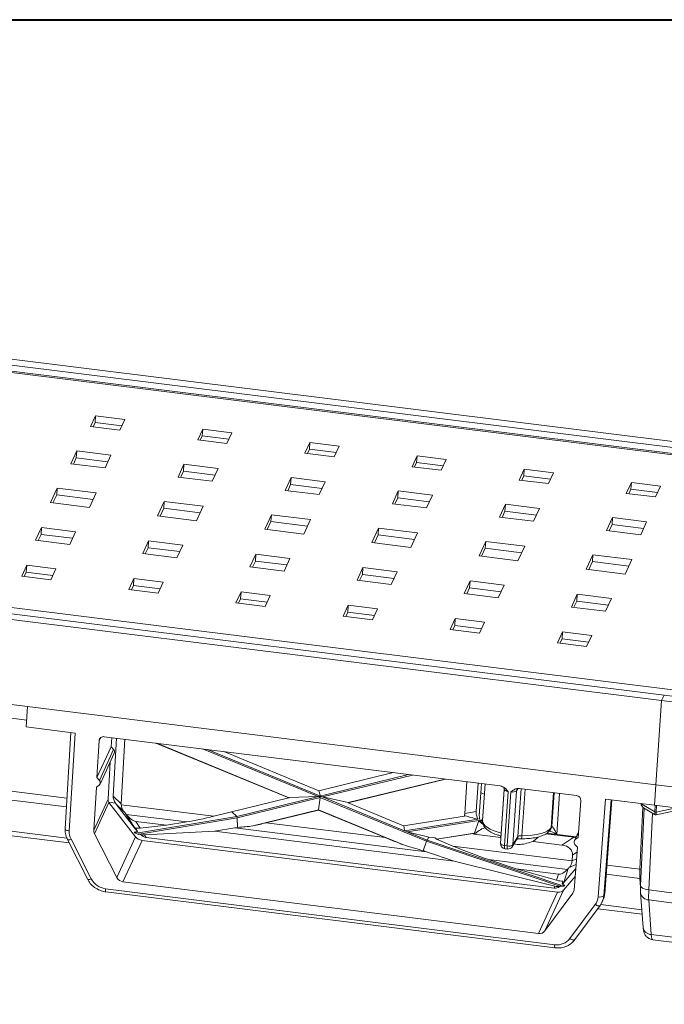
# Model space of a CAD drawing. Units: millimetres. Extents: x 3 to 418, y 1 to 295.
# Drawn here: x 167 to 210, y 229 to 295 of the extents above; entities that cross this region are included whole.
import ezdxf

# ---------------------------------------------------------------- set-up
doc = ezdxf.new("R2010")
doc.units = ezdxf.units.MM

msp = doc.modelspace()

# ---------------------------------------------------------------- linework, layer by layer
at = {"color": 7, "linetype": 'Continuous', "lineweight": 40}
for p, q in [((3.376, 294.9159), (417.9276, 294.9159)), ((5.7677, 294.9159), (414.8189, 294.9159))]:
    msp.add_line(p, q, dxfattribs=at)
at = {"color": 7, "linetype": 'Continuous', "lineweight": 15}
for p, q in [((53.4912, 285.7407), (217.7357, 265.2925)), ((53.6608, 286.1088), (217.9053, 265.6607)), ((380.0042, 244.594), (54.7935, 285.0822)), ((380.0648, 244.6647), (54.8542, 285.1528)), ((46.1976, 269.9105), (210.4421, 249.4623)), ((47.8957, 270.1109), (373.1063, 229.6228)), ((46.028, 269.5423), (210.2724, 249.0941)), ((172.1802, 268.2619), (171.8409, 267.5256)), ((172.1487, 267.8011), (172.012, 267.5043)), ((172.1487, 267.8011), (172.1802, 268.2619)), ((173.9447, 267.5775), (172.1487, 267.8011)), ((174.1472, 268.017), (172.1802, 268.2619)), ((173.8079, 267.2807), (174.1472, 268.017)), ((171.8409, 267.5256), (173.8079, 267.2807)), ((179.3925, 267.364), (179.0533, 266.6277)), ((179.3611, 266.9032), (179.3925, 267.364)), ((181.3595, 267.1191), (179.3925, 267.364)), ((181.0203, 266.3828), (181.3595, 267.1191)), ((179.0533, 266.6277), (181.0203, 266.3828)), ((179.3611, 266.9032), (179.2243, 266.6064)), ((181.157, 266.6796), (179.3611, 266.9032)), ((186.6048, 266.4661), (186.2656, 265.7298)), ((186.5734, 266.0052), (186.6048, 266.4661)), ((188.5718, 266.2212), (186.6048, 266.4661)), ((170.518, 265.0304), (170.9137, 265.8894)), ((170.8823, 265.4285), (170.9137, 265.8894)), ((170.9137, 265.8894), (173.2086, 265.6037)), ((186.5734, 266.0052), (186.4367, 265.7085)), ((188.3693, 265.7816), (186.5734, 266.0052)), ((188.2326, 265.4849), (188.5718, 266.2212)), ((170.689, 265.0091), (170.8823, 265.4285)), ((170.8823, 265.4285), (173.0061, 265.1641)), ((173.2086, 265.6037), (172.8128, 264.7447)), ((186.2656, 265.7298), (188.2326, 265.4849)), ((193.8172, 265.5681), (193.4779, 264.8319)), ((193.7857, 265.1073), (193.649, 264.8106)), ((193.7857, 265.1073), (193.8172, 265.5681)), ((195.5817, 264.8837), (193.7857, 265.1073)), ((195.7842, 265.3233), (193.8172, 265.5681)), ((195.4449, 264.587), (195.7842, 265.3233)), ((172.8128, 264.7447), (170.518, 265.0304)), ((177.7303, 264.1324), (178.1261, 264.9915)), ((177.9013, 264.1112), (178.0946, 264.5306)), ((178.0946, 264.5306), (178.1261, 264.9915)), ((178.0946, 264.5306), (180.2184, 264.2662)), ((178.1261, 264.9915), (180.4209, 264.7058)), ((180.4209, 264.7058), (180.0251, 263.8467)), ((193.4779, 264.8319), (195.4449, 264.587)), ((201.0295, 264.6702), (200.6903, 263.9339)), ((200.998, 264.2094), (201.0295, 264.6702)), ((202.9965, 264.4253), (201.0295, 264.6702)), ((202.6573, 263.689), (202.9965, 264.4253)), ((180.0251, 263.8467), (177.7303, 264.1324)), ((184.9426, 263.2345), (185.3384, 264.0935)), ((185.3069, 263.6327), (185.3384, 264.0935)), ((185.3384, 264.0935), (187.6332, 263.8078)), ((187.6332, 263.8078), (187.2375, 262.9488)), ((200.6903, 263.9339), (202.6573, 263.689)), ((200.998, 264.2094), (200.8613, 263.9126)), ((202.794, 263.9858), (200.998, 264.2094)), ((208.2418, 263.7723), (207.9026, 263.036)), ((208.2104, 263.3115), (208.2418, 263.7723)), ((210.2088, 263.5274), (208.2418, 263.7723)), ((169.5908, 263.3941), (169.1384, 262.4124)), ((169.5593, 262.9333), (169.5908, 263.3941)), ((172.2134, 263.0676), (169.5908, 263.3941)), ((187.2375, 262.9488), (184.9426, 263.2345)), ((185.1137, 263.2132), (185.3069, 263.6327)), ((185.3069, 263.6327), (187.4307, 263.3683)), ((192.155, 262.3366), (192.5507, 263.1956)), ((192.5193, 262.7348), (192.5507, 263.1956)), ((192.5507, 263.1956), (194.8456, 262.9099)), ((208.2104, 263.3115), (208.0737, 263.0147)), ((210.0063, 263.0879), (208.2104, 263.3115)), ((209.8696, 262.7911), (210.2088, 263.5274)), ((169.5593, 262.9333), (169.3095, 262.3911)), ((172.0109, 262.6281), (169.5593, 262.9333)), ((171.7611, 262.0859), (172.2134, 263.0676)), ((176.8031, 262.4962), (176.3508, 261.5145)), ((176.7716, 262.0354), (176.8031, 262.4962)), ((179.4258, 262.1697), (176.8031, 262.4962)), ((192.326, 262.3153), (192.5193, 262.7348)), ((192.5193, 262.7348), (194.6431, 262.4704)), ((194.8456, 262.9099), (194.4498, 262.0509)), ((207.9026, 263.036), (209.8696, 262.7911)), ((169.1384, 262.4124), (171.7611, 262.0859)), ((176.7716, 262.0354), (176.5218, 261.4932)), ((179.2232, 261.7301), (176.7716, 262.0354)), ((178.9734, 261.188), (179.4258, 262.1697)), ((194.4498, 262.0509), (192.155, 262.3366)), ((199.3673, 261.4387), (199.7631, 262.2977)), ((199.5383, 261.4174), (199.7316, 261.8368)), ((199.7316, 261.8368), (199.7631, 262.2977)), ((199.7316, 261.8368), (201.8554, 261.5724)), ((199.7631, 262.2977), (202.0579, 262.012)), ((202.0579, 262.012), (201.6621, 261.153)), ((176.3508, 261.5145), (178.9734, 261.188)), ((184.0154, 261.5983), (183.5631, 260.6166)), ((183.984, 261.1374), (183.7342, 260.5953)), ((183.984, 261.1374), (184.0154, 261.5983)), ((186.4356, 260.8322), (183.984, 261.1374)), ((186.6381, 261.2718), (184.0154, 261.5983)), ((186.1858, 260.29), (186.6381, 261.2718)), ((201.6621, 261.153), (199.3673, 261.4387)), ((206.5796, 260.5408), (206.9754, 261.3998)), ((206.9439, 260.9389), (206.9754, 261.3998)), ((206.9754, 261.3998), (209.2702, 261.1141)), ((209.2702, 261.1141), (208.8745, 260.2551)), ((168.5391, 260.7354), (168.1433, 259.8763)), ((168.5076, 260.2745), (168.5391, 260.7354)), ((170.8339, 260.4496), (168.5391, 260.7354)), ((170.4381, 259.5906), (170.8339, 260.4496)), ((183.5631, 260.6166), (186.1858, 260.29)), ((191.2278, 260.7004), (190.7754, 259.7186)), ((191.1963, 260.2395), (191.2278, 260.7004)), ((193.8504, 260.3738), (191.2278, 260.7004)), ((208.8745, 260.2551), (206.5796, 260.5408)), ((206.7507, 260.5195), (206.9439, 260.9389)), ((206.9439, 260.9389), (209.0677, 260.6745)), ((168.1433, 259.8763), (170.4381, 259.5906)), ((168.5076, 260.2745), (168.3144, 259.8551)), ((170.6314, 260.0101), (168.5076, 260.2745)), ((175.7514, 259.8374), (175.3556, 258.9784)), ((175.7199, 259.3766), (175.7514, 259.8374)), ((178.0462, 259.5517), (175.7514, 259.8374)), ((191.1963, 260.2395), (190.9465, 259.6973)), ((193.6479, 259.9343), (191.1963, 260.2395)), ((193.3981, 259.3921), (193.8504, 260.3738)), ((198.4401, 259.8024), (197.9878, 258.8207)), ((198.4086, 259.3416), (198.4401, 259.8024)), ((201.0628, 259.4759), (198.4401, 259.8024)), ((175.7199, 259.3766), (175.5267, 258.9571)), ((177.8437, 259.1122), (175.7199, 259.3766)), ((177.6505, 258.6927), (178.0462, 259.5517)), ((190.7754, 259.7186), (193.3981, 259.3921)), ((198.4086, 259.3416), (198.1588, 258.7994)), ((200.8602, 259.0364), (198.4086, 259.3416)), ((200.6104, 258.4942), (201.0628, 259.4759)), ((175.3556, 258.9784), (177.6505, 258.6927)), ((182.9637, 258.9395), (182.568, 258.0805)), ((182.9323, 258.4787), (182.739, 258.0592)), ((182.9323, 258.4787), (182.9637, 258.9395)), ((185.0561, 258.2143), (182.9323, 258.4787)), ((185.2586, 258.6538), (182.9637, 258.9395)), ((184.8628, 257.7948), (185.2586, 258.6538)), ((197.9878, 258.8207), (200.6104, 258.4942)), ((205.6524, 258.9045), (205.2001, 257.9228)), ((205.621, 258.4437), (205.6524, 258.9045)), ((208.2751, 258.578), (205.6524, 258.9045)), ((207.8228, 257.5963), (208.2751, 258.578)), ((167.5439, 258.1993), (167.2047, 257.463)), ((167.5125, 257.7385), (167.5439, 258.1993)), ((169.5109, 257.9544), (167.5439, 258.1993)), ((169.1717, 257.2181), (169.5109, 257.9544)), ((182.568, 258.0805), (184.8628, 257.7948)), ((190.1761, 258.0416), (189.7803, 257.1826)), ((190.1446, 257.5807), (190.1761, 258.0416)), ((192.4709, 257.7559), (190.1761, 258.0416)), ((205.2001, 257.9228), (207.8228, 257.5963)), ((205.621, 258.4437), (205.3712, 257.9015)), ((208.0726, 258.1385), (205.621, 258.4437)), ((167.2047, 257.463), (169.1717, 257.2181)), ((167.5125, 257.7385), (167.3757, 257.4417)), ((169.3084, 257.5149), (167.5125, 257.7385)), ((174.7563, 257.3014), (174.417, 256.5651)), ((174.7248, 256.8405), (174.7563, 257.3014)), ((176.7233, 257.0565), (174.7563, 257.3014)), ((189.7803, 257.1826), (192.0751, 256.8969)), ((190.1446, 257.5807), (189.9514, 257.1613)), ((192.2684, 257.3163), (190.1446, 257.5807)), ((192.0751, 256.8969), (192.4709, 257.7559)), ((197.3884, 257.1437), (196.9926, 256.2847)), ((197.3569, 256.6828), (197.3884, 257.1437)), ((199.6832, 256.858), (197.3884, 257.1437)), ((174.417, 256.5651), (176.384, 256.3202)), ((174.7248, 256.8405), (174.5881, 256.5438)), ((176.5207, 256.6169), (174.7248, 256.8405)), ((176.384, 256.3202), (176.7233, 257.0565)), ((197.3569, 256.6828), (197.1637, 256.2634)), ((199.4807, 256.4184), (197.3569, 256.6828)), ((199.2875, 255.999), (199.6832, 256.858)), ((181.9686, 256.4034), (181.6294, 255.6672)), ((181.9371, 255.9426), (181.8004, 255.6459)), ((181.9371, 255.9426), (181.9686, 256.4034)), ((183.7331, 255.719), (181.9371, 255.9426)), ((183.9356, 256.1586), (181.9686, 256.4034)), ((183.5964, 255.4223), (183.9356, 256.1586)), ((196.9926, 256.2847), (199.2875, 255.999)), ((204.6007, 256.2457), (204.205, 255.3867)), ((204.5693, 255.7849), (204.6007, 256.2457)), ((206.8956, 255.96), (204.6007, 256.2457)), ((206.4998, 255.101), (206.8956, 255.96)), ((181.6294, 255.6672), (183.5964, 255.4223)), ((189.1809, 255.5055), (188.8417, 254.7692)), ((189.1495, 255.0447), (189.1809, 255.5055)), ((191.1479, 255.2606), (189.1809, 255.5055)), ((190.8087, 254.5243), (191.1479, 255.2606)), ((204.205, 255.3867), (206.4998, 255.101)), ((204.5693, 255.7849), (204.376, 255.3654)), ((206.6931, 255.5205), (204.5693, 255.7849)), ((188.8417, 254.7692), (190.8087, 254.5243)), ((189.1495, 255.0447), (189.0127, 254.7479)), ((190.9454, 254.8211), (189.1495, 255.0447)), ((196.3933, 254.6076), (196.054, 253.8713)), ((196.3618, 254.1468), (196.3933, 254.6076)), ((198.3603, 254.3627), (196.3933, 254.6076)), ((196.054, 253.8713), (198.021, 253.6264)), ((196.3618, 254.1468), (196.2251, 253.85)), ((198.1577, 253.9232), (196.3618, 254.1468)), ((198.021, 253.6264), (198.3603, 254.3627)), ((128.2623, 253.5812), (167.6023, 248.6834)), ((203.6056, 253.7097), (203.2664, 252.9734)), ((203.5741, 253.2488), (203.4374, 252.9521)), ((203.5741, 253.2488), (203.6056, 253.7097)), ((205.3701, 253.0252), (203.5741, 253.2488)), ((205.5726, 253.4648), (203.6056, 253.7097)), ((205.2334, 252.7285), (205.5726, 253.4648)), ((128.3293, 252.6573), (167.5404, 247.7756)), ((203.2664, 252.9734), (205.2334, 252.7285)), ((210.4421, 249.4623), (210.2724, 249.0941)), ((210.4421, 249.4623), (374.6866, 229.0141)), ((167.6023, 248.6834), (167.5088, 247.3129)), ((167.6023, 248.6834), (209.8928, 243.4183)), ((210.2724, 249.0941), (209.8928, 243.4183)), ((210.2724, 249.0941), (374.5169, 228.646)), ((170.7957, 246.9037), (167.5088, 247.3129)), ((170.5131, 246.9389), (170.1312, 240.452)), ((170.7957, 246.9037), (170.4075, 240.3097)), ((199.4144, 243.3408), (172.7656, 246.6585)), ((173.2635, 246.5965), (173.2285, 245.9861)), ((173.5914, 246.5557), (173.3671, 242.6527)), ((172.4166, 246.3894), (172.2705, 243.9068)), ((173.2285, 245.9861), (172.2705, 243.9068)), ((173.3943, 245.7988), (173.2285, 245.9861)), ((174.1488, 246.4863), (173.8995, 242.1489)), ((185.1947, 242.5331), (176.2342, 246.2266)), ((176.3118, 246.217), (185.2038, 242.5517)), ((173.3943, 245.7988), (172.4361, 243.719)), ((172.4782, 243.4731), (173.4368, 245.5538)), ((179.3802, 245.835), (187.1576, 242.6291)), ((179.7227, 245.7923), (187.3079, 242.6657)), ((180.8003, 245.6582), (187.1983, 243.0209)), ((128.6605, 244.7011), (170.4013, 239.5044)), ((173.1704, 244.9755), (173.0254, 242.4535)), ((172.4361, 243.719), (172.2705, 243.9068)), ((193.2393, 244.1095), (181.6855, 241.2966)), ((187.1983, 243.0209), (192.2007, 244.2388)), ((193.5045, 244.0765), (187.4574, 242.6043)), ((172.2321, 243.2543), (172.0618, 240.3619)), ((172.4138, 243.3931), (172.2321, 243.2543)), ((195.7275, 243.7998), (189.1775, 242.2051)), ((195.6879, 243.8047), (189.1856, 242.2216)), ((197.0258, 241.4876), (197.1693, 243.6203)), ((197.7931, 241.6307), (197.9207, 243.5267)), ((198.1105, 242.8689), (198.1528, 243.4978)), ((198.3953, 243.4676), (198.2274, 241.0079)), ((209.8928, 243.4183), (209.7993, 242.0479)), ((209.8928, 243.4183), (252.1833, 238.1532)), ((173.3671, 242.6527), (173.8995, 242.1489)), ((187.306, 242.5674), (181.7162, 241.2065)), ((185.1947, 242.5331), (185.2038, 242.5517)), ((185.2038, 242.5517), (185.2129, 242.5557)), ((185.2129, 242.5557), (187.1576, 242.6291)), ((187.1576, 242.6291), (187.3079, 242.6657)), ((187.306, 242.5674), (187.1751, 241.7391)), ((187.3079, 242.6657), (187.2051, 243.0226)), ((187.3827, 242.6349), (187.2324, 242.5983)), ((187.2324, 242.5983), (187.306, 242.5674)), ((187.2324, 242.5983), (194.4612, 239.6186)), ((187.4574, 242.6043), (187.3827, 242.6349)), ((187.3827, 242.6349), (194.4954, 239.703)), ((189.1787, 242.2269), (187.4574, 242.6043)), ((198.0072, 241.3326), (198.1105, 242.8689)), ((198.0079, 241.3443), (198.1105, 242.8689)), ((199.6852, 243.1083), (199.437, 239.4725)), ((199.9612, 242.9628), (199.7131, 239.3271)), ((199.8871, 239.3054), (200.1353, 242.9412)), ((200.5175, 243.0188), (200.2693, 239.383)), ((200.5524, 243.1367), (200.5791, 243.1715)), ((204.5425, 242.7023), (200.7241, 243.1777)), ((173.0254, 242.4535), (172.0618, 240.3619)), ((173.0785, 242.2246), (172.1122, 240.1274)), ((173.0652, 242.2427), (173.5241, 242.1856)), ((173.0785, 242.2246), (174.8685, 239.9091)), ((173.5618, 242.1272), (174.8744, 240.4292)), ((174.0676, 241.6485), (173.5618, 242.1272)), ((173.9001, 242.077), (180.1337, 241.301)), ((180.1337, 241.301), (185.1947, 242.5331)), ((189.1775, 242.2051), (189.1856, 242.2216)), ((189.1775, 242.2051), (192.9073, 240.6676)), ((189.1856, 242.2216), (189.1787, 242.2269)), ((204.8492, 242.3516), (204.6568, 239.8748)), ((206.0016, 235.8783), (206.5125, 242.4571)), ((206.447, 236.0979), (206.9367, 242.4042)), ((206.5125, 242.4571), (209.7993, 242.0479)), ((209.8166, 241.5897), (208.957, 242.1079)), ((213.0862, 241.6386), (209.7993, 242.0479)), ((174.1926, 241.4937), (174.2463, 241.4272)), ((174.8744, 240.4292), (174.1926, 241.4937)), ((174.2463, 241.4272), (178.312, 240.921)), ((181.6855, 241.2966), (175.0722, 240.1943)), ((181.6855, 241.2966), (181.3454, 241.596)), ((181.7162, 241.2065), (181.6855, 241.2966)), ((187.1821, 241.7338), (182.755, 240.656)), ((187.1739, 241.7173), (183.6605, 240.8619)), ((187.1821, 241.7338), (187.1739, 241.7173)), ((191.6674, 239.865), (187.1739, 241.7173)), ((187.1751, 241.7391), (192.9123, 239.3742)), ((187.1751, 241.7391), (187.1821, 241.7338)), ((197.0216, 241.3165), (192.9073, 240.6676)), ((197.0216, 241.3165), (197.0768, 241.342)), ((197.7931, 241.6307), (197.0258, 241.4876)), ((198.0079, 241.3443), (198.0072, 241.3326)), ((209.1144, 241.8455), (208.8638, 236.6323)), ((209.0567, 241.8803), (209.8503, 241.4019)), ((209.9046, 241.3928), (211.8061, 241.798)), ((174.8896, 240.9492), (176.9454, 240.6932)), ((174.8896, 240.9492), (175.1733, 240.5062)), ((181.7162, 241.2065), (175.1158, 240.1064)), ((176.9454, 240.6932), (175.1733, 240.5062)), ((178.312, 240.921), (176.9454, 240.6932)), ((181.7349, 240.5493), (181.7162, 241.2065)), ((183.6605, 240.8619), (191.6674, 239.865)), ((192.9218, 240.6699), (192.9828, 240.3265)), ((192.9828, 240.3265), (197.9213, 241.1053)), ((193.1496, 240.2578), (197.9779, 241.0193)), ((197.9779, 241.0193), (197.6783, 240.17)), ((202.8345, 240.5264), (202.885, 240.6095)), ((172.1122, 240.1274), (173.6114, 237.1807)), ((174.8685, 239.9091), (173.6114, 237.1807)), ((174.9979, 240.2793), (174.7813, 240.2432)), ((174.7813, 240.2432), (174.8449, 240.161)), ((174.8198, 240.2114), (174.7813, 240.2432)), ((175.0722, 240.1943), (174.8198, 240.2114)), ((174.8198, 240.2114), (174.8449, 240.161)), ((175.0887, 240.0812), (174.8449, 240.161)), ((175.1158, 240.1064), (175.0722, 240.1943)), ((175.0887, 240.0812), (175.1158, 240.1064)), ((175.0887, 240.0812), (175.1789, 240.0962)), ((175.4685, 240.0452), (180.1894, 240.2894)), ((175.4685, 240.0452), (175.5744, 239.8799)), ((180.1894, 240.2894), (181.556, 240.5171)), ((180.1894, 240.2894), (196.3206, 238.281)), ((181.556, 240.5171), (194.4486, 238.912)), ((192.9766, 240.2305), (192.9698, 240.2333)), ((192.9698, 240.2333), (192.9719, 240.2037)), ((192.9707, 240.2295), (192.9698, 240.2333)), ((192.9707, 240.2295), (192.9766, 240.2305)), ((192.9719, 240.2037), (192.9707, 240.2295)), ((192.9719, 240.2037), (192.9766, 240.2305)), ((192.9828, 240.3265), (193.1496, 240.2578)), ((193.1496, 240.2578), (194.607, 239.9009)), ((194.4954, 239.703), (194.607, 239.9009)), ((194.607, 239.9009), (195.0352, 239.842)), ((195.129, 239.7511), (197.6122, 240.1428)), ((195.1372, 239.7692), (197.6783, 240.17)), ((197.6783, 240.17), (197.6122, 240.1428)), ((197.6122, 240.1428), (197.6658, 240.0992)), ((199.4645, 239.8752), (197.6658, 240.0992)), ((199.4191, 239.9899), (199.4775, 239.8736)), ((200.2693, 239.383), (200.6028, 239.9313)), ((201.6271, 239.606), (201.9604, 239.9058)), ((204.3634, 239.8867), (202.4826, 240.1208)), ((204.5262, 239.9156), (202.5518, 240.1614)), ((202.7936, 240.3983), (202.8441, 240.4813)), ((204.6872, 240.265), (204.4043, 239.6511)), ((170.2845, 239.7338), (171.6465, 237.0571)), ((170.5251, 239.7623), (171.887, 237.0856)), ((175.3031, 239.6788), (174.0216, 236.8973)), ((203.268, 236.1972), (175.3031, 239.6788)), ((203.0463, 236.4597), (175.5744, 239.8799)), ((194.2396, 238.9843), (194.4612, 239.6186)), ((194.4612, 239.6186), (194.4954, 239.703)), ((194.4612, 239.6186), (203.4327, 236.5946)), ((194.4954, 239.703), (203.4893, 236.6714)), ((195.0352, 239.842), (195.1372, 239.7692)), ((195.1372, 239.7692), (195.129, 239.7511)), ((195.129, 239.7511), (196.2256, 239.2976)), ((196.2256, 239.2976), (204.2487, 238.2987)), ((199.7131, 239.3271), (199.8871, 239.3054)), ((200.2284, 239.2549), (200.5619, 239.8031)), ((200.5679, 239.8134), (200.5619, 239.8031)), ((203.5674, 239.3644), (201.6271, 239.606)), ((203.5674, 239.3644), (204.3634, 239.8867)), ((204.4464, 239.4052), (204.6063, 239.2238)), ((204.4686, 239.731), (204.6568, 239.8748)), ((194.4486, 238.912), (196.3206, 238.281)), ((199.7284, 239.119), (199.9025, 239.0973)), ((204.2789, 238.695), (204.2488, 238.3002)), ((204.6063, 239.2238), (204.3822, 236.3381)), ((196.3206, 238.281), (203.0877, 236.5925)), ((198.6243, 238.3922), (203.9461, 237.7296)), ((200.4963, 237.7612), (198.6243, 238.3922)), ((204.2488, 238.3002), (204.2487, 238.2987)), ((200.4963, 237.7612), (203.3423, 237.4069)), ((203.2124, 236.9913), (200.4963, 237.7612)), ((203.2124, 236.9913), (203.3423, 237.4069)), ((204.4952, 237.7928), (203.7003, 236.8404)), ((203.9951, 237.7833), (203.7003, 236.8404)), ((203.9461, 237.7296), (203.9951, 237.7833)), ((201.9864, 233.4157), (174.0216, 236.8973)), ((203.0463, 236.4597), (203.0877, 236.5925)), ((203.4327, 236.5946), (203.4893, 236.6714)), ((203.4541, 236.5655), (203.4327, 236.5946)), ((203.7037, 236.5941), (203.4541, 236.5655)), ((203.4893, 236.6714), (203.737, 236.6393)), ((203.7634, 236.6656), (203.5934, 236.7229)), ((204.4523, 237.2407), (203.6851, 236.3215)), ((203.7037, 236.5941), (203.7634, 236.6656)), ((203.737, 236.6393), (203.7037, 236.5941)), ((203.737, 236.6393), (203.7634, 236.6656)), ((172.844, 236.4242), (203.0802, 232.6598)), ((172.8594, 236.2161), (203.0955, 232.4518)), ((203.268, 236.1972), (201.9864, 233.4157)), ((203.6851, 236.3215), (202.428, 233.5931)), ((204.3009, 236.1199), (202.428, 233.5931)), ((203.4209, 236.5767), (203.4541, 236.5655)), ((206.4423, 236.0802), (206.3858, 235.9575)), ((206.447, 236.0979), (206.4423, 236.0802)), ((208.8651, 236.147), (209.0361, 233.8163)), ((209.4162, 236.3495), (211.3039, 236.1145)), ((204.1105, 233.0738), (205.8118, 235.3691)), ((204.4349, 232.998), (206.1362, 235.2934)), ((206.1362, 235.2934), (206.1418, 235.3029)), ((206.2737, 235.5255), (206.3303, 235.6482)), ((209.411, 235.676), (211.2903, 235.442)), ((209.411, 235.676), (209.582, 233.3453)), ((205.9748, 235.0756), (208.971, 234.7026)), ((209.582, 233.3453), (211.4051, 233.1184)), ((209.6806, 232.99), (211.4964, 232.7639))]:
    msp.add_line(p, q, dxfattribs=at)
at = {"color": 8, "linetype": 'Continuous', "lineweight": 15}
for p, q in [((128.5278, 247.7258), (170.2536, 242.531)), ((128.507, 247.1216), (170.2182, 241.9287)), ((172.5025, 246.5758), (172.4166, 246.3894)), ((128.5855, 245.0192), (170.2398, 239.8333)), ((199.4827, 240.1699), (199.6843, 243.1238)), ((200.5932, 243.1539), (200.5175, 243.0188)), ((200.6028, 239.9313), (200.8235, 243.1653)), ((201.0951, 243.1315), (200.8811, 239.9958)), ((202.8345, 240.5264), (202.9961, 242.8948)), ((202.885, 240.6095), (203.0367, 242.8898)), ((203.4107, 242.8432), (203.2266, 240.0777)), ((206.8869, 242.4104), (206.3858, 235.9575)), ((206.4423, 236.0802), (206.9334, 242.4046)), ((208.8123, 237.7305), (209.0133, 241.9115)), ((208.957, 242.1079), (208.9592, 242.1524)), ((209.8475, 242.0419), (209.8166, 241.5897)), ((209.9093, 241.5782), (209.9402, 242.0303)), ((209.6645, 241.5139), (209.4162, 236.3495)), ((211.2601, 241.866), (209.9093, 241.5782)), ((199.4827, 240.1699), (199.4818, 240.1276)), ((203.2266, 240.0777), (202.5522, 240.1616)), ((204.6816, 240.1933), (204.4686, 239.731)), ((204.5806, 238.8929), (204.2789, 238.695)), ((204.5155, 238.054), (204.0682, 237.8595)), ((204.2488, 238.3002), (204.5446, 238.4288)), ((206.5952, 238.0066), (208.8123, 237.7305)), ((206.5485, 237.4056), (208.8155, 237.1234)), ((208.8597, 236.5212), (208.8155, 237.1234)), ((204.3727, 236.2758), (204.3009, 236.1199)), ((206.1809, 235.3587), (208.9482, 235.0142))]:
    msp.add_line(p, q, dxfattribs=at)
at = {"color": 8, "linetype": 'Continuous', "lineweight": 15, "flags": 128}
for points in [[(199.9612, 242.9628), (199.8997, 242.9729), (199.8425, 242.9871), (199.7918, 243.0049), (199.7494, 243.0256), (199.7168, 243.0486), (199.6953, 243.0729), (199.6856, 243.0977), (199.6852, 243.1086)], [(200.5175, 243.0188), (200.5278, 243.0779), (200.5469, 243.1265)], [(170.4075, 240.3097), (170.3445, 240.3195), (170.2862, 240.3336), (170.2348, 240.3515), (170.1921, 240.3726), (170.1599, 240.3959), (170.1393, 240.4207), (170.1313, 240.4459), (170.1312, 240.452)], [(170.5251, 239.7623), (170.4687, 239.7416), (170.4167, 239.7264), (170.371, 239.7173), (170.3335, 239.7146), (170.3054, 239.7185), (170.288, 239.7288), (170.2845, 239.7338)], [(199.437, 239.4725), (199.4375, 239.4619), (199.4471, 239.4372), (199.4686, 239.4128), (199.5012, 239.3899), (199.5436, 239.3691), (199.5944, 239.3513), (199.6515, 239.3371), (199.7131, 239.3271)], [(199.7131, 239.3271), (199.7101, 239.2707), (199.7093, 239.2209), (199.7108, 239.1795), (199.7144, 239.1481), (199.72, 239.1277), (199.7275, 239.1192), (199.7284, 239.119)], [(199.8871, 239.3054), (199.8842, 239.249), (199.8834, 239.1992), (199.8848, 239.1579), (199.8884, 239.1264), (199.8941, 239.1061), (199.9015, 239.0975), (199.9025, 239.0973)], [(208.9157, 237.7122), (208.8752, 237.7212), (208.8123, 237.7305)], [(171.887, 237.0856), (171.8307, 237.0648), (171.7787, 237.0496), (171.733, 237.0405), (171.6954, 237.0379), (171.6674, 237.0418), (171.6499, 237.052), (171.6465, 237.0571)], [(208.8867, 237.1085), (208.8779, 237.1111), (208.8155, 237.1234)], [(209.4162, 236.3495), (209.2904, 236.3682), (209.1738, 236.3957), (209.0708, 236.4312), (208.9854, 236.4731), (208.921, 236.5199), (208.88, 236.5698), (208.8639, 236.6209), (208.8638, 236.6323)], [(205.8118, 235.3691), (205.8663, 235.3346), (205.9208, 235.3062), (205.9733, 235.2848), (206.0217, 235.2715), (206.0643, 235.2666), (206.0994, 235.2703), (206.1255, 235.2826), (206.1362, 235.2934)], [(204.1105, 233.0738), (204.165, 233.0393), (204.2195, 233.0108), (204.272, 232.9895), (204.3204, 232.9761), (204.363, 232.9712), (204.3981, 232.975), (204.4242, 232.9872), (204.4349, 232.998)]]:
    msp.add_lwpolyline(points, dxfattribs=at)
at = {"color": 7, "linetype": 'Continuous', "lineweight": 15}
for centre, radius, start, end in [((172.7149, 246.3634), 0.2994, 80.249277, 175.022048), ((172.2768, 243.5662), 0.2207, 308.379957, 43.810917), ((199.3877, 243.141), 0.3011, 356.402177, 25.689261), ((200.2473, 243.3693), 0.4425, 255.336032, 307.630257), ((204.5084, 242.363), 0.341, 358.076192, 84.256948), ((209.2288, 242.1658), 0.3333, 180.932247, 238.919399), ((209.8799, 241.7199), 0.1447, 244.068045, 281.738532), ((171.4754, 240.2528), 1.0694, 176.95262, 207.302475), ((172.5195, 240.3376), 0.4583, 176.95262, 207.302475), ((199.7696, 239.4498), 0.3333, 176.095437, 262.903289), ((199.9991, 239.7335), 0.4425, 255.336032, 307.630257), ((199.9437, 239.4281), 0.3333, 262.903289, 328.687403), ((204.6057, 239.558), 0.2207, 128.379957, 223.810917), ((172.9946, 237.6651), 1.25, 207.622683, 263.082712), ((174.0861, 237.4291), 0.5357, 207.622683, 263.082712), ((203.9634, 236.3699), 0.42, 323.466638, 355.655385), ((206.118, 236.2846), 0.4227, 254.005104, 309.298048), ((205.1294, 236.0529), 1.26, 323.466638, 355.655385), ((205.1816, 236.1766), 1.2644, 335.297811, 355.62678), ((205.0244, 235.9525), 0.98, 323.466638, 355.655385), ((202.0553, 233.8827), 0.4721, 261.618329, 322.154393), ((203.2407, 233.7496), 1.1015, 261.618329, 322.154393)]:
    msp.add_arc(centre, radius, start, end, dxfattribs=at)
at = {"color": 8, "linetype": 'Continuous', "lineweight": 15}
for centre, radius, start, end in [((198.0782, 242.3872), 0.4829, 55.911347, 86.167745), ((209.0085, 242.2204), 0.1238, 209.369074, 245.415409), ((209.1942, 242.0762), 0.2393, 172.393109, 234.929183), ((202.599, 240.6301), 0.2867, 328.742254, 355.876565), ((202.5999, 240.631), 0.2864, 328.783041, 355.867665), ((200.3165, 239.9519), 0.287, 331.144803, 355.867553), ((200.5553, 239.9684), 0.327, 327.319964, 4.812443), ((202.5485, 240.5471), 0.2867, 328.755387, 355.876519), ((199.9833, 239.4037), 0.2867, 328.742254, 355.876565), ((173.194, 236.3454), 0.3587, 167.316495, 201.126645), ((209.4153, 236.2324), 0.5564, 188.340459, 269.562821), ((209.5867, 233.9027), 0.5574, 188.917345, 269.517815), ((203.4299, 232.5811), 0.3585, 167.309567, 201.140653)]:
    msp.add_arc(centre, radius, start, end, dxfattribs=at)
at = {"color": 7, "linetype": 'Continuous', "lineweight": 15}
for centre, major_axis, ratio, start_param, end_param in [((173.2096, 245.6581), (0.2278, -0.1031), 0.9108175, 6.2769735, 7.3971372), ((174.5178, 242.3616), (1.1165, -0.4464), 0.6313399, 3.349834, 3.9187362), ((173.5174, 242.3963), (0.4555, -0.2061), 0.9108175, 3.4788731, 3.9406377), ((173.4956, 242.3489), (0.4823, -0.142), 0.6854141, 3.8467878, 3.8998953), ((174.644, 242.2421), (1.1512, -0.083), 0.4480716, 3.4095818, 3.5229995), ((175.0502, 241.8578), (1.1165, -0.4464), 0.6313399, 3.349834, 3.4403024), ((172.8626, 242.8022), (-1.5851, 1.7051), 0.0596279, 3.784005, 3.91521), ((174.1998, 243.0002), (-0.8343, 2.034), 0.3394071, 2.3049869, 2.9526322), ((180.4211, 241.8612), (3.7842, 0.9738), 0.1212246, 4.0903546, 4.6052267), ((180.1291, 241.8976), (5.25, -0.0742), 0.2654604, 5.0269879, 5.2399223), ((183.9479, 241.4221), (3.7842, 0.9738), 0.1212246, 4.3606715, 4.6052267), ((203.2107, 240.5652), (0.3323, -0.0266), 0.3112595, 2.9568453, 2.9655733), ((203.1699, 239.9523), (-0.2772, 0.664), 0.1410902, 4.8432028, 6.3703659), ((179.9208, 234.0674), (-5.814, 8.2012), 0.0683333, 0.6162042, 0.6643664), ((175.5099, 240.9545), (0.7834, 0.3172), 0.4157681, 3.5704272, 4.1080025), ((175.2856, 240.0333), (0.4823, -0.142), 0.6854141, 3.8998953, 4.9470928), ((174.8846, 241.931), (-0.8343, 2.034), 0.3394071, 2.2526575, 2.3668946), ((174.8846, 241.931), (-0.8343, 2.034), 0.3394071, 2.5373202, 2.9526322), ((175.5913, 240.8275), (0.5426, 0.6504), 0.8042524, 3.3664219, 3.7817338), ((180.7259, 241.8233), (3.2507, 0.2123), 0.4279922, 4.942564, 4.9999464), ((200.9285, 239.8869), (0.3323, -0.0261), 0.3189617, 1.7390355, 2.9653284), ((200.5547, 240.8397), (2.3272, -0.1695), 0.3554698, 4.8789473, 6.1052403), ((191.9227, 240.4293), (4.8292, -1.9879), 0.1185178, 4.7083216, 4.9672762), ((196.8882, 239.8111), (7.2326, -1.4369), 0.1906722, 4.1687023, 4.3756132), ((196.4803, 239.8619), (4.8052, -1.9851), 0.1190254, 4.7085569, 5.223429), ((203.0964, 238.5319), (1.1594, 0.3694), 0.653986, 6.0244037, 7.2395394), ((203.8925, 239.0542), (1.1594, 0.3694), 0.653986, 0.8252878, 0.9563541), ((196.083, 239.9113), (4.5947, -1.104), 0.2989962, 4.3723954, 4.421402), ((203.8368, 239.3104), (0.5498, 1.8922), 0.4225152, 3.209194, 3.8568393), ((205.8648, 238.6935), (2.028, 1.2274), 0.1641529, 2.5508942, 2.6332983), ((209.0673, 238.2948), (0.1557, 1.4922), 0.1412864, 1.9733063, 2.4881784), ((203.2291, 237.3665), (0.667, -0.5122), 0.9206505, 5.1537651, 5.5647354), ((203.2624, 237.4729), (0.7806, -0.2945), 0.5675051, 4.8606451, 5.4055584), ((201.1533, 230.7259), (2.4917, 7.8925), 0.1006479, 5.6066184, 5.6508206), ((203.5408, 238.3633), (0.5498, 1.8922), 0.4225152, 3.7983095, 3.9091687), ((203.5408, 238.3633), (0.5498, 1.8922), 0.4225152, 3.209194, 3.6201643), ((203.2505, 236.5518), (0.4823, -0.142), 0.6854141, 4.9470928, 5.9942904), ((209.6997, 236.9765), (0.1898, 1.6559), 0.1371705, 1.9747794, 2.4896516)]:
    msp.add_ellipse(centre, major_axis=major_axis, ratio=ratio, start_param=start_param, end_param=end_param, dxfattribs=at)
at = {"color": 8, "linetype": 'Continuous', "lineweight": 15}
for centre, major_axis, ratio, start_param, end_param in [((209.9349, 241.7401), (0.0766, 0.3414), 0.2711126, 2.0868639, 3.0453068), ((209.9349, 241.7401), (0.0305, 0.3473), 0.0367661, 2.059184, 3.1528693), ((197.9102, 240.6071), (0.3729, 0.585), 0.0287739, 0.4643798, 0.9622117), ((200.5547, 240.8397), (2.3272, -0.1695), 0.3554698, 3.1432146, 4.2597538), ((203.1699, 239.9523), (0.6339, -0.3906), 0.1833835, 1.5942977, 2.4631783), ((209.8707, 234.6458), (0.1898, 1.6559), 0.1371705, 2.4896516, 3.1402542)]:
    msp.add_ellipse(centre, major_axis=major_axis, ratio=ratio, start_param=start_param, end_param=end_param, dxfattribs=at)
at = {"color": 7, "linetype": 'Continuous', "lineweight": 15}
for points, knots in [([(199.4144, 243.3408), (199.4696, 243.3279), (199.6005, 243.2973), (199.7875, 243.1582), (199.8995, 243.0329), (199.9608, 242.9634), (199.9612, 242.9628)], [0, 0, 0, 0, 0.2477485, 0.5867284, 0.9969151, 1, 1, 1, 1]), ([(199.6481, 243.2547), (199.6434, 243.2576), (199.6344, 243.2629), (199.6368, 243.261), (199.638, 243.2601)], [0, 0, 0, 0, 0.5315813, 1, 1, 1, 1]), ([(199.6533, 243.2377), (199.6565, 243.2333), (199.6696, 243.2156), (199.6908, 243.1595), (199.6829, 243.1189), (199.681, 243.109)], [0, 0, 0, 0, 0.2024196, 0.8060622, 1, 1, 1, 1]), ([(200.1353, 242.9412), (200.1358, 242.9416), (200.2054, 242.9948), (200.3325, 243.0903), (200.5352, 243.1809), (200.668, 243.1787), (200.7241, 243.1777)], [0, 0, 0, 0, 0.0030849, 0.4132716, 0.7522515, 1, 1, 1, 1]), ([(173.9001, 242.077), (173.9153, 241.9832), (173.9409, 241.8248), (174.0309, 241.6996), (174.0676, 241.6485)], [0, 0, 0, 0, 0.59196249, 1, 1, 1, 1]), ([(197.0258, 241.4876), (197.0252, 241.4789), (197.0211, 241.4222), (197.0214, 241.365), (197.0216, 241.3165)], [0, 0, 0, 0, 0.1519189, 1, 1, 1, 1]), ([(197.0768, 241.342), (197.1975, 241.3008), (197.4598, 241.2112), (197.7596, 241.1424), (197.9213, 241.1053)], [0, 0, 0, 0, 0.4605537, 1, 1, 1, 1]), ([(197.7931, 241.6307), (197.7968, 241.5178), (197.8027, 241.3358), (197.8887, 241.1688), (197.9213, 241.1053)], [0, 0, 0, 0, 0.6202164, 1, 1, 1, 1]), ([(198.1096, 240.9504), (198.1027, 240.9632), (198.0663, 241.0313), (198.014, 241.1597), (198.0095, 241.2753), (198.0072, 241.3326)], [0, 0, 0, 0, 0.104321, 0.5565108, 1, 1, 1, 1]), ([(209.8498, 241.4041), (209.8574, 241.3994), (209.8742, 241.3891), (209.8939, 241.3923), (209.9046, 241.394)], [0, 0, 0, 0, 0.4550092, 1, 1, 1, 1]), ([(197.9779, 241.0193), (197.9847, 241.0101), (198.0569, 240.9133), (198.1542, 240.8363), (198.2424, 240.7666)], [0, 0, 0, 0, 0.0942469, 1, 1, 1, 1]), ([(198.2323, 240.8117), (198.2084, 240.8307), (198.1605, 240.8686), (198.1266, 240.9231), (198.1096, 240.9504)], [0, 0, 0, 0, 0.4999312, 1, 1, 1, 1]), ([(198.237, 241.0409), (198.233, 241.0244), (198.2099, 240.9281), (198.2573, 240.7449), (198.3806, 240.5367), (198.5812, 240.3518), (198.8686, 240.1819), (199.1793, 240.0545), (199.3999, 239.9945), (199.4713, 239.975)], [0, 0, 0, 0, 0.0313877, 0.1827993, 0.3309092, 0.4964635, 0.6927729, 0.9004123, 1, 1, 1, 1]), ([(170.1312, 240.452), (170.1306, 240.3773), (170.129, 240.178), (170.1905, 239.9333), (170.2646, 239.7761), (170.2845, 239.7338)], [0, 0, 0, 0, 0.3047083, 0.812985, 1, 1, 1, 1]), ([(198.4018, 240.5345), (198.3902, 240.531), (198.1136, 240.4486), (197.8938, 240.2588), (197.6733, 240.1044), (197.6658, 240.0992)], [0, 0, 0, 0, 0.04055747, 0.96720367, 1, 1, 1, 1]), ([(200.8302, 239.7918), (200.9136, 239.7917), (201.1565, 239.7914), (201.5436, 239.8216), (201.9633, 239.8957), (202.3279, 240.016), (202.6136, 240.1692), (202.7384, 240.328), (202.7936, 240.3983)], [0, 0, 0, 0, 0.0946368, 0.2757775, 0.4591434, 0.6470329, 0.8437688, 1, 1, 1, 1]), ([(200.3455, 239.4474), (200.3465, 239.447), (200.4748, 239.3894), (200.9414, 239.3926), (201.3477, 239.519), (201.6271, 239.606)], [0, 0, 0, 0, 0.0022988, 0.3137217, 1, 1, 1, 1]), ([(200.5423, 239.7596), (200.5507, 239.7624), (200.5757, 239.7705), (200.6567, 239.7851), (200.7502, 239.7921), (200.8133, 239.7919), (200.8302, 239.7918)], [0, 0, 0, 0, 0.161819, 0.4765149, 0.8598644, 1, 1, 1, 1]), ([(204.0682, 237.8595), (204.1159, 237.9195), (204.2099, 238.0375), (204.2359, 238.2126), (204.2487, 238.2987)], [0, 0, 0, 0, 0.50794, 1, 1, 1, 1]), ([(171.6465, 237.0571), (171.6838, 236.9913), (171.7851, 236.813), (172.0218, 236.5635), (172.3584, 236.3467), (172.6512, 236.2469), (172.8208, 236.2218), (172.8594, 236.2161)], [0, 0, 0, 0, 0.1500706, 0.4065427, 0.6645076, 0.9238012, 1, 1, 1, 1]), ([(208.8638, 236.6323), (208.862, 236.5885), (208.8555, 236.4316), (208.8568, 236.2719), (208.8639, 236.1639), (208.8651, 236.147)], [0, 0, 0, 0, 0.2459391, 0.8818277, 1, 1, 1, 1]), ([(209.0361, 233.8163), (209.0406, 233.7681), (209.0518, 233.6475), (209.0905, 233.4714), (209.1984, 233.26), (209.3679, 233.0988), (209.5388, 233.0044), (209.6519, 233.0014), (209.6819, 233.0006)], [0, 0, 0, 0, 0.15256543, 0.38136052, 0.56870444, 0.73948072, 0.93106352, 1, 1, 1, 1]), ([(203.0955, 232.4518), (203.1716, 232.4457), (203.3797, 232.4289), (203.7179, 232.4842), (204.0742, 232.6428), (204.306, 232.8343), (204.4095, 232.9657), (204.4349, 232.998)], [0, 0, 0, 0, 0.1479172, 0.404653, 0.6615196, 0.9167852, 1, 1, 1, 1])]:
    msp.add_open_spline(points, degree=3, knots=knots, dxfattribs=at)

doc.saveas('drawing.dxf')
